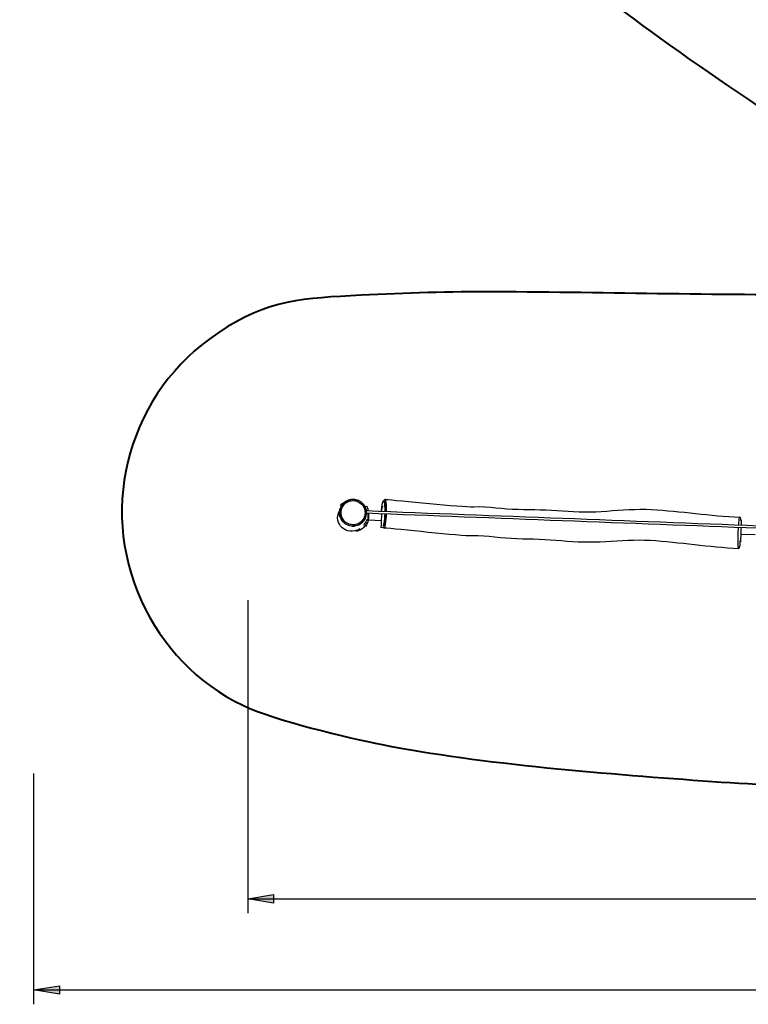
# Model space of a CAD drawing. Units: inches. Extents: x 745 to 944, y 316 to 549.
# Drawn here: x 745 to 795, y 316 to 384 of the extents above; entities that cross this region are included whole.
import ezdxf

# ---------------------------------------------------------------- set-up
doc = ezdxf.new("R2010")
doc.units = ezdxf.units.IN
doc.header["$MEASUREMENT"] = 0
doc.layers.add('$DDT_AUDIT_GENERATED_(33FE)', color=7, linetype='Continuous')
doc.layers.add('$DDT_AUDIT_GENERATED_(49)', color=7, linetype='Continuous')

msp = doc.modelspace()

# ---------------------------------------------------------------- hatches: boundary and pattern name
at = {"layer": '$DDT_AUDIT_GENERATED_(33FE)', "true_color": 0xffffff}
h = msp.add_hatch(color=7, dxfattribs=at)
h.dxf.hatch_style = 2
h.paths.add_polyline_path([(760.5, 322.886), (762.299, 323.169), (762.299, 322.569)])
h = msp.add_hatch(color=7, dxfattribs=at)
h.dxf.hatch_style = 2
h.paths.add_polyline_path([(745.564, 316.533), (747.363, 316.815), (747.363, 316.215)])

# ---------------------------------------------------------------- linework, layer by layer
at = {"layer": '$DDT_AUDIT_GENERATED_(33FE)', "color": 7, "lineweight": 25, "true_color": 0xffffff}
for points in [[(760.5, 343.711), (760.5, 321.869)], [(745.564, 331.619), (745.564, 315.515)], [(760.5, 322.886), (762.299, 323.169), (762.299, 322.569), (760.5, 322.886)], [(760.5, 322.869), (912.5, 322.869)], [(745.564, 316.533), (747.363, 316.815), (747.363, 316.215), (745.564, 316.533)], [(745.564, 316.515), (926.564, 316.515)]]:
    msp.add_lwpolyline(points, dxfattribs=at)
at = {"layer": '$DDT_AUDIT_GENERATED_(49)', "color": 7, "lineweight": 25, "true_color": 0xffffff}
for points in [[(769.858, 349.9), (769.871, 350.252)], [(769.871, 350.252), (769.946, 350.249)], [(769.833, 349.256), (768.897, 349.292)], [(794.868, 349.305), (794.957, 349.301)], [(794.943, 348.938), (794.957, 349.301)], [(768.696, 348.92), (768.554, 348.761)], [(769.975, 348.776), (769.815, 348.782)], [(794.901, 347.831), (794.835, 347.833)], [(795.9, 348.268), (794.919, 348.306)]]:
    msp.add_lwpolyline(points, dxfattribs=at)
at = {"layer": '$DDT_AUDIT_GENERATED_(49)', "color": 7, "lineweight": 40, "true_color": 0xffffff}
msp.add_open_spline([(745.752, 418.923), (746.334, 422.387), (748.08, 425.357), (750.653, 427.693), (751.962, 428.883), (753.352, 429.751), (755.036, 430.328), (756.397, 430.794), (758.592, 431.246), (759.785, 432.28), (761.092, 433.413), (761.276, 435.436), (761.352, 436.912), (761.441, 438.653), (761.385, 440.394), (761.642, 442.132), (762.165, 445.667), (763.408, 448.697), (765.305, 451.693), (769.608, 458.489), (775.399, 459.998), (782.482, 461.407), (785.815, 462.071), (789.164, 462.645), (792.511, 463.231), (795.895, 463.823), (799.09, 464.612), (802.158, 466.298), (803.654, 467.121), (805.044, 468.07), (806.383, 469.126), (807.706, 470.17), (808.913, 471.349), (810.35, 472.264), (813.205, 474.079), (816.746, 474.938), (820.089, 474.871), (823.449, 474.802), (826.839, 473.749), (829.634, 471.875), (831.23, 470.805), (832.599, 469.467), (834.128, 468.321), (835.086, 467.603), (837.355, 465.919), (838.798, 466.849), (839.117, 467.055), (840.163, 468.457), (840.401, 468.716), (840.968, 469.333), (841.578, 469.899), (842.215, 470.442), (843.268, 471.34), (844.339, 472.169), (845.585, 472.804), (846.668, 473.355), (847.822, 473.648), (848.962, 474.015), (850.895, 474.639), (852.833, 475.247), (854.771, 475.859), (856.817, 476.506), (858.864, 477.153), (860.903, 477.823), (862.957, 478.497), (863.727, 478.562), (865.214, 480.328), (866.313, 481.631), (867.242, 483.064), (868.44, 484.295), (869.655, 485.542), (870.999, 486.454), (872.581, 487.168), (875.712, 488.58), (879.293, 488.906), (882.623, 488.022), (884.305, 487.575), (885.796, 486.874), (887.236, 485.905), (887.944, 485.428), (888.608, 484.91), (889.227, 484.321), (889.848, 483.73), (890.357, 483.059), (890.864, 482.378), (893.079, 479.401), (897.275, 479.167), (900.353, 479.092), (904.312, 478.996), (906.25, 479.063), (909.895, 477.084), (912.569, 475.631), (914.247, 473.474), (915.987, 471.15), (918.396, 467.933), (920.484, 464.576), (922.258, 460.964), (923.811, 457.799), (924.941, 454.555), (925.744, 451.126), (926.591, 447.509), (927.058, 444.838), (925.923, 441.111), (925.221, 438.807), (924.741, 438.74), (923.663, 436.665), (922.869, 435.136), (922.496, 433.577), (922.312, 431.885), (922.124, 430.162), (922.164, 428.46), (922.286, 426.739), (922.405, 425.065), (922.683, 423.414), (922.57, 421.715), (922.347, 418.356), (920.847, 415.033), (918.582, 412.574), (917.419, 411.313), (916.132, 410.345), (914.599, 409.574), (913.103, 408.822), (911.546, 408.221), (910.009, 407.57), (902.458, 404.369), (899.386, 402.61), (892.948, 397.51), (890.289, 395.403), (887.687, 393.225), (885.026, 391.119), (882.024, 388.743), (878.953, 386.478), (876.23, 383.748), (870.723, 378.224), (870.127, 373.07), (870.012, 365.864), (869.984, 364.128), (870.001, 362.392), (869.998, 360.656), (869.995, 358.918), (870.043, 357.196), (869.721, 355.463), (869.395, 353.707), (868.721, 352.158), (867.87, 350.614), (867.034, 349.096), (866.194, 347.581), (865.338, 346.075), (863.625, 343.059), (861.861, 340.084), (859.903, 337.216), (858.908, 335.759), (857.806, 334.492), (856.375, 333.431), (854.945, 332.37), (853.444, 331.608), (851.74, 331.088), (847.931, 329.926), (845.146, 330.607), (841.442, 331.05), (838.005, 331.461), (834.591, 331.767), (831.115, 331.626), (828.135, 331.506), (825.186, 331.124), (822.225, 330.84), (819.024, 330.534), (815.83, 330.591), (812.627, 330.594), (806.051, 330.602), (799.486, 330.6), (792.917, 331.07), (785.942, 331.569), (776.766, 332.269), (769.87, 333.644), (767.516, 334.113), (762.363, 335.329), (760.148, 336.382), (757.008, 337.876), (754.521, 340.525), (753.087, 343.659), (750.008, 350.383), (752.285, 358.252), (758.407, 362.363), (761.954, 364.744), (764.402, 364.782), (768.412, 364.996), (771.514, 365.161), (774.614, 365.252), (777.72, 365.236), (785.803, 365.194), (793.883, 364.98), (801.967, 365.025), (803.625, 365.034), (805.282, 365.044), (806.94, 365.112), (807.709, 365.143), (809.357, 365.129), (809.873, 366.047), (810.436, 367.048), (809.65, 368.588), (809.102, 369.319), (808.22, 370.495), (806.288, 371.538), (805.139, 372.28), (799.303, 376.05), (790.085, 382.033), (784.655, 386.421), (782.387, 388.253), (781.373, 389.162), (780.277, 391.971), (779.715, 393.413), (779.619, 394.974), (778.526, 396.268), (777.381, 397.626), (776.002, 398.22), (774.389, 398.723), (772.585, 399.286), (770.76, 399.537), (768.893, 399.708), (767.143, 399.868), (765.386, 399.857), (763.637, 400.044), (760.823, 400.345), (756.8, 401.456), (754.259, 402.729), (748.124, 405.805), (744.591, 412.021), (745.752, 418.923)], degree=3, knots=[0, 0, 0, 0, 1, 1, 1, 2, 2, 2, 3, 3, 3, 4, 4, 4, 5, 5, 5, 6, 6, 6, 7, 7, 7, 8, 8, 8, 9, 9, 9, 10, 10, 10, 11, 11, 11, 12, 12, 12, 13, 13, 13, 14, 14, 14, 15, 15, 15, 16, 16, 16, 17, 17, 17, 18, 18, 18, 19, 19, 19, 20, 20, 20, 21, 21, 21, 22, 22, 22, 23, 23, 23, 24, 24, 24, 25, 25, 25, 26, 26, 26, 27, 27, 27, 28, 28, 28, 29, 29, 29, 30, 30, 30, 31, 31, 31, 32, 32, 32, 33, 33, 33, 34, 34, 34, 35, 35, 35, 36, 36, 36, 37, 37, 37, 38, 38, 38, 39, 39, 39, 40, 40, 40, 41, 41, 41, 42, 42, 42, 43, 43, 43, 44, 44, 44, 45, 45, 45, 46, 46, 46, 47, 47, 47, 48, 48, 48, 49, 49, 49, 50, 50, 50, 51, 51, 51, 52, 52, 52, 53, 53, 53, 54, 54, 54, 55, 55, 55, 56, 56, 56, 57, 57, 57, 58, 58, 58, 59, 59, 59, 60, 60, 60, 61, 61, 61, 62, 62, 62, 63, 63, 63, 64, 64, 64, 65, 65, 65, 66, 66, 66, 67, 67, 67, 68, 68, 68, 69, 69, 69, 70, 70, 70, 71, 71, 71, 72, 72, 72, 73, 73, 73, 74, 74, 74, 75, 75, 75, 76, 76, 76, 76], dxfattribs=at)
at = {"layer": '$DDT_AUDIT_GENERATED_(49)', "color": 7, "lineweight": 25, "true_color": 0xffffff}
for points, knots in [([(767.084, 350.381), (766.778, 349.965), (766.864, 349.379), (767.276, 349.069), (767.69, 348.757), (768.276, 348.842), (768.584, 349.259), (768.89, 349.674), (768.802, 350.261), (768.391, 350.571), (767.977, 350.882), (767.391, 350.798), (767.084, 350.381)], [0, 0, 0, 0, 1, 1, 1, 2, 2, 2, 3, 3, 3, 4, 4, 4, 4]), ([(767.095, 350.375), (767.024, 350.277), (766.971, 350.165), (766.942, 350.047), (766.913, 349.928), (766.907, 349.803), (766.926, 349.682), (766.944, 349.561), (766.987, 349.445), (767.05, 349.34), (767.113, 349.236), (767.197, 349.144), (767.296, 349.071), (767.394, 348.999), (767.507, 348.947), (767.625, 348.918), (767.743, 348.89), (767.866, 348.885), (767.986, 348.904), (768.105, 348.924), (768.221, 348.967), (768.324, 349.031), (768.427, 349.095), (768.517, 349.181), (768.588, 349.28), (768.657, 349.377), (768.707, 349.489), (768.734, 349.606), (768.762, 349.724), (768.766, 349.848), (768.747, 349.968), (768.727, 350.088), (768.684, 350.204), (768.621, 350.307), (768.558, 350.409), (768.475, 350.5), (768.377, 350.571), (768.28, 350.642), (768.169, 350.694), (768.053, 350.722), (767.936, 350.751), (767.814, 350.756), (767.695, 350.738), (767.577, 350.72), (767.463, 350.679), (767.361, 350.617), (767.258, 350.555), (767.168, 350.472), (767.096, 350.376)], [0, 0, 0, 0, 1, 1, 1, 2, 2, 2, 3, 3, 3, 4, 4, 4, 5, 5, 5, 6, 6, 6, 7, 7, 7, 8, 8, 8, 9, 9, 9, 10, 10, 10, 11, 11, 11, 12, 12, 12, 13, 13, 13, 14, 14, 14, 15, 15, 15, 16, 16, 16, 16]), ([(767.171, 350.328), (767.106, 350.239), (767.058, 350.136), (767.032, 350.029), (767.005, 349.924), (767, 349.813), (767.015, 349.706), (767.031, 349.596), (767.068, 349.489), (767.125, 349.393), (767.181, 349.298), (767.255, 349.214), (767.343, 349.148), (767.43, 349.082), (767.53, 349.033), (767.636, 349.006), (767.743, 348.977), (767.855, 348.971), (767.965, 348.986), (768.072, 349.001), (768.175, 349.037), (768.268, 349.091), (768.364, 349.147), (768.448, 349.222), (768.515, 349.31), (768.581, 349.398), (768.63, 349.499), (768.658, 349.606), (768.686, 349.713), (768.693, 349.827), (768.678, 349.937), (768.662, 350.047), (768.625, 350.155), (768.569, 350.25), (768.513, 350.347), (768.437, 350.431), (768.348, 350.499), (768.26, 350.565), (768.158, 350.614), (768.051, 350.642), (767.944, 350.669), (767.831, 350.675), (767.722, 350.659), (767.612, 350.643), (767.506, 350.605), (767.412, 350.547), (767.319, 350.491), (767.236, 350.416), (767.171, 350.328)], [0, 0, 0, 0, 1, 1, 1, 2, 2, 2, 3, 3, 3, 4, 4, 4, 5, 5, 5, 6, 6, 6, 7, 7, 7, 8, 8, 8, 9, 9, 9, 10, 10, 10, 11, 11, 11, 12, 12, 12, 13, 13, 13, 14, 14, 14, 15, 15, 15, 16, 16, 16, 16]), ([(769.886, 350.415), (769.892, 350.443), (769.898, 350.472), (769.905, 350.5), (769.91, 350.521), (769.916, 350.542), (769.924, 350.562), (769.929, 350.577), (769.935, 350.592), (769.944, 350.604), (769.947, 350.609), (769.95, 350.613), (769.954, 350.617), (769.957, 350.62), (769.96, 350.622), (769.964, 350.623), (769.967, 350.624), (769.971, 350.624), (769.974, 350.624), (769.977, 350.623), (769.98, 350.62), (769.983, 350.618), (769.992, 350.61), (769.997, 350.6), (770.001, 350.589), (770.008, 350.572), (770.013, 350.555), (770.017, 350.537), (770.024, 350.513), (770.028, 350.488), (770.032, 350.463), (770.045, 350.381), (770.051, 350.297), (770.055, 350.213), (770.06, 350.106), (770.062, 349.999), (770.061, 349.893)], [0, 0, 0, 0, 1, 1, 1, 2, 2, 2, 3, 3, 3, 4, 4, 4, 5, 5, 5, 6, 6, 6, 7, 7, 7, 8, 8, 8, 9, 9, 9, 10, 10, 10, 11, 11, 11, 12, 12, 12, 12]), ([(769.944, 350.612), (769.948, 350.622), (769.953, 350.632), (769.958, 350.641), (769.962, 350.647), (769.966, 350.653), (769.971, 350.658), (769.975, 350.661), (769.98, 350.664), (769.985, 350.665), (769.99, 350.665), (769.994, 350.663), (769.998, 350.66), (770.004, 350.656), (770.007, 350.651), (770.011, 350.645), (770.015, 350.636), (770.019, 350.628), (770.023, 350.619), (770.032, 350.592), (770.039, 350.564), (770.044, 350.536), (770.051, 350.496), (770.057, 350.456), (770.061, 350.416), (770.066, 350.364), (770.07, 350.313), (770.073, 350.262), (770.08, 350.138), (770.082, 350.015), (770.08, 349.892)], [0, 0, 0, 0, 1, 1, 1, 2, 2, 2, 3, 3, 3, 4, 4, 4, 5, 5, 5, 6, 6, 6, 7, 7, 7, 8, 8, 8, 9, 9, 9, 10, 10, 10, 10]), ([(770.183, 349.888), (770.183, 349.95), (770.184, 350.013), (770.183, 350.076), (770.182, 350.135), (770.181, 350.193), (770.178, 350.251), (770.174, 350.349), (770.167, 350.446), (770.153, 350.542), (770.148, 350.577), (770.142, 350.611), (770.135, 350.645), (770.129, 350.667), (770.123, 350.69), (770.113, 350.712), (770.109, 350.719), (770.105, 350.727), (770.1, 350.733), (770.097, 350.737), (770.093, 350.741), (770.088, 350.743), (770.084, 350.746), (770.079, 350.746), (770.075, 350.745), (770.07, 350.744), (770.066, 350.741), (770.062, 350.738)], [0, 0, 0, 0, 1, 1, 1, 2, 2, 2, 3, 3, 3, 4, 4, 4, 5, 5, 5, 6, 6, 6, 7, 7, 7, 8, 8, 8, 9, 9, 9, 9]), ([(770.083, 350.746), (770.908, 350.706), (775.425, 350.201), (776.263, 350.239), (777.307, 350.288), (778.323, 350.068), (779.359, 350.06), (780.393, 350.051), (781.425, 350.033), (782.457, 349.956), (783.492, 349.878), (784.518, 349.854), (785.555, 349.939), (786.587, 350.024), (787.613, 350.096), (788.652, 350.044), (790.72, 349.94), (792.763, 349.6), (794.833, 349.507)], [0, 0, 0, 0, 1, 1, 1, 2, 2, 2, 3, 3, 3, 4, 4, 4, 5, 5, 5, 6, 6, 6, 6]), ([(768.928, 349.776), (768.932, 349.734), (768.933, 349.693), (768.933, 349.652), (768.933, 349.607), (768.932, 349.562), (768.929, 349.517), (768.924, 349.442), (768.914, 349.368), (768.897, 349.294), (768.864, 349.143), (768.805, 348.997), (768.724, 348.865)], [0, 0, 0, 0, 1, 1, 1, 2, 2, 2, 3, 3, 3, 4, 4, 4, 4]), ([(768.806, 350.273), (768.806, 350.273), (768.806, 350.274), (768.806, 350.274), (768.806, 350.274), (768.806, 350.274), (768.806, 350.274), (768.817, 350.247), (768.828, 350.219), (768.838, 350.192), (768.848, 350.164), (768.857, 350.136), (768.866, 350.107), (768.883, 350.051), (768.896, 349.994), (768.907, 349.937)], [0, 0, 0, 0, 1, 1, 1, 2, 2, 2, 3, 3, 3, 4, 4, 4, 5, 5, 5, 5]), ([(768.857, 349.778), (768.877, 349.698), (768.887, 349.619), (768.887, 349.536), (768.887, 349.495), (768.885, 349.455), (768.88, 349.414), (768.876, 349.374), (768.886, 349.216), (768.86, 349.294)], [0, 0, 0, 0, 1, 1, 1, 2, 2, 2, 3, 3, 3, 3]), ([(769.83, 349.901), (769.832, 349.949), (769.836, 349.998), (769.84, 350.046), (769.841, 350.069), (769.843, 350.092), (769.846, 350.115), (769.848, 350.137), (769.85, 350.16), (769.853, 350.183), (769.861, 350.261), (769.872, 350.338), (769.886, 350.415)], [0, 0, 0, 0, 1, 1, 1, 2, 2, 2, 3, 3, 3, 4, 4, 4, 4]), ([(769.815, 348.782), (769.812, 348.702), (769.818, 348.862), (769.82, 348.902), (769.821, 348.941), (769.823, 348.981), (769.825, 349.021), (769.827, 349.101), (769.83, 349.181), (769.833, 349.261), (769.84, 349.421), (769.846, 349.581), (769.852, 349.74)], [0, 0, 0, 0, 1, 1, 1, 2, 2, 2, 3, 3, 3, 4, 4, 4, 4]), ([(770.057, 349.732), (770.055, 349.686), (770.053, 349.641), (770.05, 349.595), (770.048, 349.55), (770.045, 349.505), (770.042, 349.46), (770.035, 349.379), (770.026, 349.297), (770.015, 349.216), (770.006, 349.151), (769.996, 349.088), (769.982, 349.025), (769.976, 349.002), (769.97, 348.979), (769.963, 348.957), (769.957, 348.94), (769.952, 348.924), (769.944, 348.909)], [0, 0, 0, 0, 1, 1, 1, 2, 2, 2, 3, 3, 3, 4, 4, 4, 5, 5, 5, 6, 6, 6, 6]), ([(770.076, 349.732), (770.074, 349.682), (770.072, 349.632), (770.069, 349.582), (770.066, 349.534), (770.063, 349.485), (770.059, 349.437), (770.052, 349.35), (770.043, 349.263), (770.031, 349.176), (770.021, 349.109), (770.01, 349.042), (769.994, 348.977), (769.988, 348.953), (769.982, 348.93), (769.974, 348.907), (769.969, 348.891), (769.962, 348.875), (769.953, 348.86)], [0, 0, 0, 0, 1, 1, 1, 2, 2, 2, 3, 3, 3, 4, 4, 4, 5, 5, 5, 6, 6, 6, 6]), ([(769.994, 348.756), (769.997, 348.753), (770.002, 348.749), (770.007, 348.747), (770.012, 348.746), (770.017, 348.747), (770.022, 348.75), (770.027, 348.753), (770.032, 348.758), (770.036, 348.763), (770.042, 348.771), (770.047, 348.779), (770.051, 348.788), (770.063, 348.814), (770.072, 348.84), (770.079, 348.867), (770.09, 348.907), (770.099, 348.947), (770.107, 348.988), (770.127, 349.097), (770.141, 349.207), (770.152, 349.317), (770.165, 349.454), (770.174, 349.591), (770.179, 349.728)], [0, 0, 0, 0, 1, 1, 1, 2, 2, 2, 3, 3, 3, 4, 4, 4, 5, 5, 5, 6, 6, 6, 7, 7, 7, 8, 8, 8, 8]), ([(794.748, 348.945), (794.758, 349.075), (794.769, 349.205), (794.787, 349.335), (794.795, 349.393), (794.792, 349.602), (794.842, 349.498), (794.873, 349.434), (794.864, 349.37), (794.868, 349.305)], [0, 0, 0, 0, 1, 1, 1, 2, 2, 2, 3, 3, 3, 3]), ([(794.753, 347.308), (792.683, 347.401), (790.642, 347.751), (788.576, 347.876), (787.537, 347.939), (786.51, 347.852), (785.478, 347.787), (784.44, 347.721), (783.414, 347.765), (782.381, 347.855), (781.349, 347.944), (780.317, 347.972), (779.283, 347.996), (778.248, 348.02), (777.232, 348.231), (776.19, 348.199), (775.382, 348.174), (770.811, 348.708), (770.014, 348.747)], [0, 0, 0, 0, 1, 1, 1, 2, 2, 2, 3, 3, 3, 4, 4, 4, 5, 5, 5, 6, 6, 6, 6]), ([(794.835, 347.833), (794.822, 347.665), (794.828, 347.499), (794.77, 347.333), (794.727, 347.209), (794.721, 347.454), (794.717, 347.523), (794.713, 347.607), (794.711, 347.691), (794.71, 347.775), (794.706, 348.113), (794.717, 348.449), (794.738, 348.785)], [0, 0, 0, 0, 1, 1, 1, 2, 2, 2, 3, 3, 3, 4, 4, 4, 4]), ([(794.901, 347.831), (794.898, 347.752), (794.904, 347.91), (794.905, 347.949), (794.907, 347.989), (794.909, 348.028), (794.91, 348.068), (794.913, 348.147), (794.916, 348.225), (794.919, 348.304), (794.925, 348.462), (794.931, 348.62), (794.937, 348.778)], [0, 0, 0, 0, 1, 1, 1, 2, 2, 2, 3, 3, 3, 4, 4, 4, 4])]:
    msp.add_open_spline(points, degree=3, knots=knots, dxfattribs=at)
for points in [[(766.96, 350.297), (767.105, 350.493), (767.272, 350.617), (767.501, 350.699)], [(769.934, 350.587), (769.937, 350.596), (769.941, 350.604), (769.944, 350.612)], [(769.976, 350.662), (770.005, 350.687), (770.034, 350.713), (770.062, 350.738)], [(768.316, 348.694), (767.432, 348.147), (766.386, 349.043), (766.911, 349.961)], [(767.096, 350.376), (767.096, 350.375), (767.096, 350.375), (767.095, 350.375)], [(768.671, 350.231), (768.716, 350.245), (768.761, 350.26), (768.806, 350.274)], [(768.728, 350.082), (768.757, 350.037), (768.782, 349.99), (768.803, 349.941)], [(796.179, 348.89), (787.039, 349.241), (777.898, 349.592), (768.758, 349.942)], [(796.12, 348.732), (787.002, 349.082), (777.884, 349.432), (768.765, 349.782)], [(768.803, 349.364), (768.773, 349.244), (768.725, 349.139), (768.653, 349.038)], [(768.8, 349.105), (768.772, 349.039), (768.738, 348.978), (768.696, 348.92)], [(769.831, 349.193), (769.83, 349.214), (769.828, 349.235), (769.827, 349.257)], [(768.426, 348.663), (768.309, 348.588), (768.188, 348.541), (768.051, 348.519)], [(768.696, 348.92), (768.621, 348.816), (768.534, 348.733), (768.426, 348.663)], [(768.653, 349.038), (768.629, 349.005), (768.604, 348.974), (768.577, 348.945)], [(768.724, 348.864), (768.708, 348.873), (768.691, 348.882), (768.675, 348.892)], [(769.994, 348.756), (769.987, 348.763), (769.981, 348.769), (769.975, 348.776)]]:
    msp.add_open_spline(points, degree=3, dxfattribs=at)

doc.saveas('drawing.dxf')
